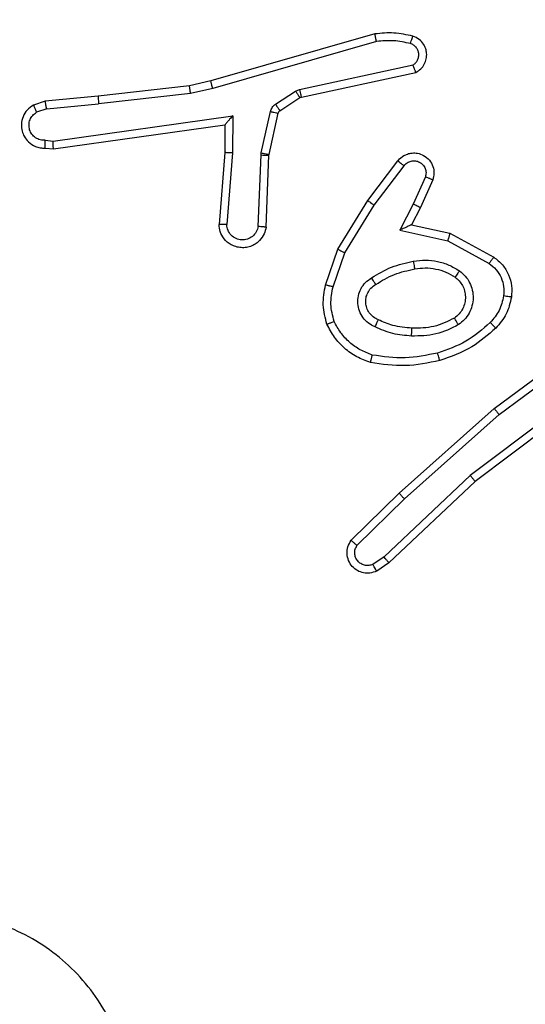
# Model space of a CAD drawing. Units: millimetres. Extents: x 172 to 2572, y 988 to 2429.
# Drawn here: x 903 to 904, y 1958 to 1960 of the extents above; entities that cross this region are included whole.
import ezdxf

# ---------------------------------------------------------------- set-up
doc = ezdxf.new("R2010")
doc.units = ezdxf.units.MM
doc.header["$LTSCALE"] = 100
doc.header["$PDSIZE"] = -1
doc.layers.add('VP-DIM', color=7, linetype='Continuous')
doc.layers.add('VP-EQ', color=7, linetype='Continuous', true_color=0x8a3492)
doc.dimstyles.get("Standard").update_dxf_attribs({"dimtxt": 14, "dimasz": 20, "dimexe": 20, "dimexo": 50, "dimgap": 20, "dimtad": 0, "dimdec": 0, "dimzin": 0, "dimdsep": 46, "dimtxsty": 'Standard', "dimcen": -0.09, "dimadec": 0, "dimazin": 0, "dimtfac": 1, "dimtdec": 4, "dimtofl": 0, "dimtmove": 0, "dimatfit": 3, "dimfxl": 70, "dimfxlon": 1, "dimtolj": 1, "dimtzin": 0, "dimarcsym": 0})

# ---------------------------------------------------------------- blocks, each defined once
blk = doc.blocks.new('*D5')
at = {"layer": 'Defpoints', "color": 0}
for p in [(1360.6476, 2306.1162), (825.9283, 1961.0675), (1360.6476, 1830.5267)]:
    blk.add_point(p, dxfattribs=at)
at = {"layer": 'VP-DIM', "color": 0, "lineweight": -2}
for p, q in [((825.9283, 2236.1162), (825.9283, 2326.1162)), ((1360.6476, 2236.1162), (1360.6476, 2326.1162)), ((845.9283, 2306.1162), (1056.1796, 2306.1162)), ((1340.6476, 2306.1162), (1133.5129, 2306.1162))]:
    blk.add_line(p, q, dxfattribs=at)
at = {"layer": 'VP-DIM', "color": 0}
for points in [[(845.9283, 2309.4495), (845.9283, 2302.7829), (825.9283, 2306.1162)], [(1340.6476, 2302.7829), (1340.6476, 2309.4495), (1360.6476, 2306.1162)]]:
    blk.add_solid(points, dxfattribs=at)
at = {"layer": 'VP-DIM', "color": 0, "insert": (1094.8462, 2306.1162), "char_height": 14, "attachment_point": 5}
blk.add_mtext('\\A1;535', dxfattribs=at)
blk = doc.blocks.new('*D10')
at = {"layer": 'Defpoints', "color": 0}
for p in [(1510.8402, 2408.8468), (675.9283, 1885.7982), (1510.8402, 1885.7193)]:
    blk.add_point(p, dxfattribs=at)
at = {"layer": 'VP-DIM', "color": 0, "lineweight": -2}
for p, q in [((675.9283, 2338.8468), (675.9283, 2428.8468)), ((1510.8402, 2338.8468), (1510.8402, 2428.8468)), ((695.9283, 2408.8468), (1046.926, 2408.8468)), ((1490.8402, 2408.8468), (1124.2593, 2408.8468))]:
    blk.add_line(p, q, dxfattribs=at)
at = {"layer": 'VP-DIM', "color": 0}
for points in [[(695.9283, 2412.1801), (695.9283, 2405.5135), (675.9283, 2408.8468)], [(1490.8402, 2405.5135), (1490.8402, 2412.1801), (1510.8402, 2408.8468)]]:
    blk.add_solid(points, dxfattribs=at)
at = {"layer": 'VP-DIM', "color": 0, "insert": (1085.5926, 2408.8468), "char_height": 14, "attachment_point": 5}
blk.add_mtext('\\A1;835', dxfattribs=at)
blk = doc.blocks.new('wd1461')
at = {"color": 7, "linetype": 'Continuous', "lineweight": 25}
for p, q in [((-488.9811, 171.1007), (-489.4016, 170.9801)), ((-488.977, 171.0812), (-489.397, 170.9608)), ((-489.1744, 170.9585), (-488.8835, 171.0212)), ((-489.1698, 170.9388), (-488.8763, 171.0021)), ((-489.4565, 170.9677), (-489.691, 170.9412)), ((-489.4016, 170.9801), (-489.4565, 170.9677)), ((-489.397, 170.9608), (-489.4536, 170.948)), ((-489.691, 170.9412), (-489.8263, 170.9287)), ((-489.4536, 170.948), (-489.6894, 170.9214)), ((-489.2359, 170.9205), (-489.1847, 170.9541)), ((-489.2246, 170.9037), (-489.1734, 170.9374)), ((-489.1847, 170.9541), (-489.1744, 170.9585)), ((-489.1734, 170.9374), (-489.1698, 170.9388)), ((-489.8263, 170.9287), (-489.8562, 170.9182)), ((-489.8225, 170.9091), (-489.6894, 170.9214)), ((-489.8225, 170.9091), (-489.8486, 170.8999)), ((-489.8061, 170.8262), (-489.3457, 170.8909)), ((-489.3457, 170.8909), (-489.3467, 170.7955)), ((-489.2726, 170.7959), (-489.249, 170.9016)), ((-489.2527, 170.7915), (-489.2291, 170.8972)), ((-489.8052, 170.8061), (-489.3656, 170.8678)), ((-489.3656, 170.8678), (-489.3663, 170.7964)), ((-489.8265, 170.8282), (-489.8061, 170.8262)), ((-489.8263, 170.8081), (-489.8052, 170.8061)), ((-489.3663, 170.7964), (-489.3807, 170.6123)), ((-489.3467, 170.7955), (-489.361, 170.6118)), ((-489.2806, 170.6072), (-489.2732, 170.7905)), ((-489.2732, 170.7905), (-489.2726, 170.7959)), ((-489.2603, 170.6055), (-489.2529, 170.7897)), ((-489.2529, 170.7897), (-489.2527, 170.7915)), ((-488.9991, 170.6736), (-488.9221, 170.7753)), ((-488.9831, 170.6619), (-488.9066, 170.7629)), ((-488.8518, 170.7342), (-488.8827, 170.6642)), ((-488.8329, 170.7268), (-488.8644, 170.6555)), ((-489.0759, 170.5489), (-488.9991, 170.6736)), ((-489.0584, 170.5398), (-488.9831, 170.6619)), ((-488.8827, 170.6642), (-488.9173, 170.5978)), ((-488.8644, 170.6555), (-488.8872, 170.6117)), ((-488.8872, 170.6117), (-488.7888, 170.5898)), ((-488.9173, 170.5978), (-488.7945, 170.5705)), ((-488.7888, 170.5898), (-488.6765, 170.5287)), ((-488.7945, 170.5705), (-488.6884, 170.5125)), ((-489.1078, 170.4571), (-489.0759, 170.5489)), ((-489.0886, 170.4526), (-489.0584, 170.5398)), ((-488.6752, 170.1408), (-488.4451, 170.3111)), ((-488.6628, 170.1251), (-488.4354, 170.2934)), ((-488.4372, 170.1948), (-488.737, 169.9688)), ((-488.4252, 170.1789), (-488.7238, 169.9536)), ((-488.9191, 169.9237), (-488.6752, 170.1408)), ((-488.9057, 169.9089), (-488.6628, 170.1251)), ((-488.737, 169.9688), (-488.9578, 169.7602)), ((-488.7238, 169.9536), (-488.9451, 169.7447)), ((-489.042, 169.8028), (-488.9191, 169.9237)), ((-489.0271, 169.7894), (-488.9057, 169.9089)), ((-488.9578, 169.7602), (-488.9867, 169.741)), ((-488.9451, 169.7447), (-488.9766, 169.7238))]:
    blk.add_line(p, q, dxfattribs=at)
for points, knots in [([(-488.8842, 171.0949), (-488.9002, 171.0985), (-488.9322, 171.1056), (-488.9648, 171.1024), (-488.9811, 171.1007)], [0, 0, 0, 0, 0.499929, 1, 1, 1, 1]), ([(-488.977, 171.0812), (-488.9774, 171.0828), (-488.978, 171.0858), (-488.9789, 171.0899), (-488.9797, 171.0935), (-488.9804, 171.0971), (-488.981, 171.1001), (-488.981, 171.1005), (-488.9811, 171.1007)], [0, 0, 0, 0, 0.152029, 0.296655, 0.433426, 0.561908, 0.796399, 1, 1, 1, 1]), ([(-488.89, 171.0758), (-488.8893, 171.0783), (-488.8878, 171.0833), (-488.8859, 171.0896), (-488.8845, 171.094), (-488.8843, 171.0946), (-488.8842, 171.0949)], [0, 0, 0, 0, 0.250475, 0.500014, 0.749877, 1, 1, 1, 1]), ([(-488.8763, 171.0021), (-488.8719, 171.0048), (-488.8632, 171.0102), (-488.854, 171.0225), (-488.8488, 171.0365), (-488.848, 171.0502), (-488.8506, 171.0633), (-488.8567, 171.0757), (-488.8677, 171.088), (-488.8785, 171.0925), (-488.8842, 171.0949)], [0, 0, 0, 0, 0.128766, 0.254841, 0.378232, 0.500385, 0.595387, 0.71036, 0.84526, 1, 1, 1, 1]), ([(-488.89, 171.0758), (-488.9044, 171.079), (-488.9331, 171.0854), (-488.9624, 171.0826), (-488.977, 171.0812)], [0, 0, 0, 0, 0.500044, 1, 1, 1, 1]), ([(-488.8835, 171.0212), (-488.8811, 171.0229), (-488.8764, 171.0262), (-488.8714, 171.0336), (-488.8687, 171.0419), (-488.8685, 171.0507), (-488.8708, 171.0591), (-488.8754, 171.0666), (-488.8819, 171.0726), (-488.8873, 171.0747), (-488.89, 171.0758)], [0, 0, 0, 0, 0.125118, 0.250177, 0.375217, 0.500237, 0.625096, 0.750166, 0.875001, 1, 1, 1, 1]), ([(-488.8763, 171.0021), (-488.8764, 171.0024), (-488.8767, 171.0029), (-488.8779, 171.0062), (-488.8793, 171.0099), (-488.8805, 171.0133), (-488.8819, 171.0171), (-488.883, 171.0198), (-488.8835, 171.0212)], [0, 0, 0, 0, 0.228739, 0.47069, 0.597515, 0.727936, 0.86216, 1, 1, 1, 1]), ([(-489.4536, 170.948), (-489.4539, 170.9496), (-489.4544, 170.9527), (-489.455, 170.957), (-489.4556, 170.9606), (-489.4561, 170.9642), (-489.4565, 170.9671), (-489.4565, 170.9675), (-489.4565, 170.9677)], [0, 0, 0, 0, 0.155119, 0.302212, 0.440168, 0.569291, 0.801621, 1, 1, 1, 1]), ([(-489.397, 170.9608), (-489.3975, 170.9625), (-489.3983, 170.9659), (-489.3994, 170.9704), (-489.4003, 170.974), (-489.401, 170.9773), (-489.4016, 170.9796), (-489.4016, 170.9799), (-489.4016, 170.9801)], [0, 0, 0, 0, 0.173851, 0.334302, 0.480308, 0.61193, 0.83382, 1, 1, 1, 1]), ([(-489.691, 170.9412), (-489.6911, 170.9409), (-489.6911, 170.9403), (-489.6908, 170.9357), (-489.6902, 170.9291), (-489.6897, 170.924), (-489.6894, 170.9214)], [0, 0, 0, 0, 0.250408, 0.500166, 0.750113, 1, 1, 1, 1]), ([(-489.1847, 170.9541), (-489.183, 170.9517), (-489.1798, 170.9467), (-489.1761, 170.9412), (-489.1738, 170.9379), (-489.1735, 170.9375), (-489.1734, 170.9374)], [0, 0, 0, 0, 0.280161, 0.55902, 0.779478, 1, 1, 1, 1]), ([(-489.1744, 170.9585), (-489.1738, 170.9559), (-489.1727, 170.9507), (-489.1712, 170.9442), (-489.1701, 170.9397), (-489.1699, 170.9391), (-489.1698, 170.9388)], [0, 0, 0, 0, 0.2504286, 0.4999291, 0.7499108, 1, 1, 1, 1]), ([(-489.8562, 170.9182), (-489.8621, 170.9143), (-489.8735, 170.9067), (-489.8841, 170.889), (-489.8885, 170.8699), (-489.8866, 170.8524), (-489.8802, 170.8368), (-489.8693, 170.8225), (-489.8545, 170.813), (-489.8393, 170.8083), (-489.8308, 170.8082), (-489.8263, 170.8081)], [0, 0, 0, 0, 0.131616, 0.258862, 0.381565, 0.499853, 0.587783, 0.700311, 0.837539, 0.915575, 1, 1, 1, 1]), ([(-489.8562, 170.9182), (-489.8562, 170.918), (-489.8561, 170.9174), (-489.8549, 170.9143), (-489.8534, 170.9108), (-489.852, 170.9076), (-489.8504, 170.9039), (-489.8492, 170.9013), (-489.8486, 170.8999)], [0, 0, 0, 0, 0.2227656, 0.4634261, 0.5904981, 0.7221514, 0.8587778, 1, 1, 1, 1]), ([(-489.8225, 170.9091), (-489.8229, 170.9107), (-489.8236, 170.9137), (-489.8245, 170.918), (-489.8252, 170.9215), (-489.8259, 170.9251), (-489.8264, 170.928), (-489.8263, 170.9285), (-489.8263, 170.9287)], [0, 0, 0, 0, 0.155833, 0.302961, 0.441019, 0.570514, 0.802377, 1, 1, 1, 1]), ([(-489.249, 170.9016), (-489.2485, 170.9035), (-489.2474, 170.9073), (-489.2444, 170.9124), (-489.2407, 170.917), (-489.2375, 170.9194), (-489.2359, 170.9205)], [0, 0, 0, 0, 0.24999, 0.500355, 0.749574, 1, 1, 1, 1]), ([(-489.2359, 170.9205), (-489.2343, 170.918), (-489.2311, 170.9131), (-489.2273, 170.9076), (-489.2251, 170.9043), (-489.2248, 170.9039), (-489.2246, 170.9037)], [0, 0, 0, 0, 0.2797734, 0.5589882, 0.7794621, 1, 1, 1, 1]), ([(-489.8265, 170.8282), (-489.8308, 170.8283), (-489.8395, 170.8284), (-489.8515, 170.8341), (-489.8611, 170.8432), (-489.867, 170.855), (-489.8687, 170.868), (-489.866, 170.8809), (-489.8592, 170.8923), (-489.8521, 170.8974), (-489.8486, 170.8999)], [0, 0, 0, 0, 0.12481, 0.249923, 0.375077, 0.499927, 0.62499, 0.749652, 0.874722, 1, 1, 1, 1]), ([(-489.3457, 170.8909), (-489.3484, 170.8879), (-489.3528, 170.8829), (-489.3581, 170.8767), (-489.3616, 170.8727), (-489.3638, 170.87), (-489.3653, 170.8682), (-489.3655, 170.8679), (-489.3656, 170.8678)], [0, 0, 0, 0, 0.300693, 0.503234, 0.650963, 0.780741, 0.895674, 1, 1, 1, 1]), ([(-489.249, 170.9016), (-489.2461, 170.901), (-489.2403, 170.8997), (-489.2337, 170.8982), (-489.2299, 170.8974), (-489.2294, 170.8973), (-489.2291, 170.8972)], [0, 0, 0, 0, 0.280157, 0.559229, 0.779544, 1, 1, 1, 1]), ([(-489.2291, 170.8972), (-489.2287, 170.8985), (-489.2279, 170.9011), (-489.2257, 170.9028), (-489.2246, 170.9037)], [0, 0, 0, 0, 0.483889, 1, 1, 1, 1]), ([(-489.8263, 170.8081), (-489.8264, 170.8082), (-489.8264, 170.8083), (-489.8265, 170.8097), (-489.8266, 170.8117), (-489.8265, 170.8151), (-489.8266, 170.8207), (-489.8265, 170.8257), (-489.8265, 170.8282)], [0, 0, 0, 0, 0.133348, 0.264833, 0.393564, 0.519555, 0.764425, 1, 1, 1, 1]), ([(-489.8052, 170.8061), (-489.8053, 170.8063), (-489.8054, 170.8067), (-489.8057, 170.8097), (-489.8058, 170.8134), (-489.8059, 170.8171), (-489.806, 170.8214), (-489.8061, 170.8246), (-489.8061, 170.8262)], [0, 0, 0, 0, 0.197984, 0.430345, 0.559592, 0.697562, 0.844589, 1, 1, 1, 1]), ([(-489.3467, 170.7955), (-489.3493, 170.7957), (-489.3544, 170.796), (-489.3609, 170.7963), (-489.3654, 170.7965), (-489.366, 170.7964), (-489.3663, 170.7964)], [0, 0, 0, 0, 0.250274, 0.499819, 0.750043, 1, 1, 1, 1]), ([(-489.2732, 170.7905), (-489.2703, 170.7904), (-489.2644, 170.7902), (-489.2577, 170.7899), (-489.2537, 170.7897), (-489.2532, 170.7897), (-489.2529, 170.7897)], [0, 0, 0, 0, 0.279349, 0.558699, 0.779435, 1, 1, 1, 1]), ([(-489.2726, 170.7959), (-489.2696, 170.7953), (-489.2638, 170.794), (-489.2573, 170.7925), (-489.2534, 170.7917), (-489.2529, 170.7916), (-489.2527, 170.7915)], [0, 0, 0, 0, 0.280235, 0.559242, 0.779558, 1, 1, 1, 1]), ([(-488.9221, 170.7753), (-488.9217, 170.7758), (-488.9175, 170.7812), (-488.9094, 170.7879), (-488.8971, 170.7935), (-488.8852, 170.796), (-488.871, 170.7953), (-488.8551, 170.7897), (-488.8408, 170.7779), (-488.8317, 170.7613), (-488.8287, 170.7434), (-488.8315, 170.7322), (-488.8329, 170.7268)], [0, 0, 0, 0, 0.014919, 0.141238, 0.210643, 0.293719, 0.390423, 0.500629, 0.635464, 0.763636, 0.885202, 1, 1, 1, 1]), ([(-488.9221, 170.7753), (-488.922, 170.7752), (-488.9219, 170.7751), (-488.9208, 170.7742), (-488.9192, 170.7729), (-488.9165, 170.7707), (-488.9123, 170.7674), (-488.9084, 170.7644), (-488.9066, 170.7629)], [0, 0, 0, 0, 0.139644, 0.275196, 0.406587, 0.53353, 0.774757, 1, 1, 1, 1]), ([(-488.9066, 170.7629), (-488.9041, 170.7657), (-488.899, 170.7711), (-488.8885, 170.7755), (-488.8773, 170.776), (-488.8666, 170.7726), (-488.8577, 170.7657), (-488.8518, 170.7562), (-488.8493, 170.7451), (-488.8509, 170.7378), (-488.8518, 170.7342)], [0, 0, 0, 0, 0.125154, 0.25017, 0.374904, 0.499884, 0.624767, 0.749909, 0.874951, 1, 1, 1, 1]), ([(-488.8329, 170.7268), (-488.8332, 170.7269), (-488.8337, 170.7271), (-488.8369, 170.7284), (-488.8406, 170.7298), (-488.844, 170.7311), (-488.8477, 170.7326), (-488.8504, 170.7337), (-488.8518, 170.7342)], [0, 0, 0, 0, 0.227953, 0.469691, 0.596629, 0.727587, 0.861963, 1, 1, 1, 1]), ([(-488.9991, 170.6736), (-488.9989, 170.6734), (-488.9984, 170.673), (-488.9948, 170.6703), (-488.9895, 170.6664), (-488.9852, 170.6634), (-488.9831, 170.6619)], [0, 0, 0, 0, 0.249916, 0.500146, 0.749764, 1, 1, 1, 1]), ([(-488.8644, 170.6555), (-488.8647, 170.6556), (-488.8653, 170.6558), (-488.8696, 170.6578), (-488.8756, 170.6607), (-488.8803, 170.663), (-488.8827, 170.6642)], [0, 0, 0, 0, 0.250108, 0.500238, 0.749481, 1, 1, 1, 1]), ([(-489.2603, 170.6055), (-489.2615, 170.5998), (-489.2643, 170.5871), (-489.2742, 170.5729), (-489.2858, 170.563), (-489.2971, 170.5568), (-489.3103, 170.553), (-489.3243, 170.5523), (-489.3378, 170.5549), (-489.3534, 170.5615), (-489.3682, 170.5743), (-489.3787, 170.5932), (-489.38, 170.6062), (-489.3807, 170.6123)], [0, 0, 0, 0, 0.097027, 0.213452, 0.279233, 0.349935, 0.425609, 0.504894, 0.580472, 0.65223, 0.783404, 0.899368, 1, 1, 1, 1]), ([(-489.361, 170.6118), (-489.3635, 170.6118), (-489.3685, 170.6119), (-489.375, 170.6121), (-489.3787, 170.6123), (-489.3804, 170.6123), (-489.3806, 170.6123), (-489.3807, 170.6123)], [0, 0, 0, 0, 0.238853, 0.483974, 0.737312, 0.867627, 1, 1, 1, 1]), ([(-489.2806, 170.6072), (-489.2818, 170.6024), (-489.2844, 170.5927), (-489.2945, 170.5811), (-489.3078, 170.5738), (-489.3229, 170.5718), (-489.3377, 170.5755), (-489.3501, 170.5842), (-489.3588, 170.5969), (-489.3603, 170.6068), (-489.361, 170.6118)], [0, 0, 0, 0, 0.124978, 0.249987, 0.374994, 0.500042, 0.624863, 0.750011, 0.874871, 1, 1, 1, 1]), ([(-489.2603, 170.6055), (-489.2604, 170.6055), (-489.2606, 170.6055), (-489.2619, 170.6056), (-489.2639, 170.6058), (-489.2673, 170.6061), (-489.273, 170.6065), (-489.2781, 170.607), (-489.2806, 170.6072)], [0, 0, 0, 0, 0.132287, 0.26222, 0.390563, 0.516303, 0.761856, 1, 1, 1, 1]), ([(-488.8872, 170.6117), (-488.8874, 170.6117), (-488.8877, 170.6115), (-488.8901, 170.6105), (-488.8937, 170.6088), (-488.899, 170.6063), (-488.907, 170.6027), (-488.9134, 170.5997), (-488.9173, 170.5978)], [0, 0, 0, 0, 0.101519, 0.214405, 0.344683, 0.496159, 0.698107, 1, 1, 1, 1]), ([(-488.7888, 170.5898), (-488.7889, 170.5896), (-488.789, 170.5892), (-488.79, 170.5862), (-488.791, 170.5826), (-488.7921, 170.5791), (-488.7932, 170.575), (-488.7941, 170.572), (-488.7945, 170.5705)], [0, 0, 0, 0, 0.207691, 0.443071, 0.571394, 0.707381, 0.850175, 1, 1, 1, 1]), ([(-489.0759, 170.5489), (-489.0757, 170.5488), (-489.0751, 170.5484), (-489.0711, 170.5464), (-489.0653, 170.5434), (-489.0607, 170.541), (-489.0584, 170.5398)], [0, 0, 0, 0, 0.250146, 0.499828, 0.749354, 1, 1, 1, 1]), ([(-488.9897, 170.4756), (-488.973, 170.4857), (-488.9397, 170.5057), (-488.9017, 170.5139), (-488.8827, 170.518)], [0, 0, 0, 0, 0.500054, 1, 1, 1, 1]), ([(-488.8827, 170.518), (-488.8724, 170.5193), (-488.8519, 170.5221), (-488.8209, 170.5183), (-488.7909, 170.5095), (-488.7732, 170.4989), (-488.7643, 170.4935)], [0, 0, 0, 0, 0.249876, 0.499966, 0.750169, 1, 1, 1, 1]), ([(-488.8827, 170.518), (-488.8822, 170.5154), (-488.8813, 170.5102), (-488.8801, 170.5037), (-488.8792, 170.4992), (-488.8791, 170.4986), (-488.879, 170.4983)], [0, 0, 0, 0, 0.250169, 0.500076, 0.749999, 1, 1, 1, 1]), ([(-488.6765, 170.5287), (-488.6767, 170.5285), (-488.677, 170.5281), (-488.6792, 170.5251), (-488.6816, 170.5219), (-488.6837, 170.5191), (-488.686, 170.5159), (-488.6876, 170.5136), (-488.6884, 170.5125)], [0, 0, 0, 0, 0.2361119, 0.4809178, 0.606982, 0.7354544, 0.8664717, 1, 1, 1, 1]), ([(-488.6884, 170.5125), (-488.6821, 170.5075), (-488.6695, 170.4974), (-488.6568, 170.4765), (-488.6497, 170.4531), (-488.6507, 170.437), (-488.6511, 170.429)], [0, 0, 0, 0, 0.250174, 0.500014, 0.750018, 1, 1, 1, 1]), ([(-488.6765, 170.5287), (-488.6686, 170.5224), (-488.653, 170.5098), (-488.6378, 170.4838), (-488.6293, 170.4553), (-488.6305, 170.4359), (-488.6311, 170.4263)], [0, 0, 0, 0, 0.255885, 0.507715, 0.755829, 1, 1, 1, 1]), ([(-488.9789, 170.4587), (-488.9633, 170.4681), (-488.9323, 170.4869), (-488.8968, 170.4945), (-488.879, 170.4983)], [0, 0, 0, 0, 0.499904, 1, 1, 1, 1]), ([(-488.879, 170.4983), (-488.87, 170.4995), (-488.8521, 170.502), (-488.825, 170.4989), (-488.7988, 170.4912), (-488.7833, 170.4818), (-488.7755, 170.4772)], [0, 0, 0, 0, 0.250062, 0.500066, 0.750026, 1, 1, 1, 1]), ([(-488.7643, 170.4935), (-488.7658, 170.4914), (-488.7687, 170.4871), (-488.7725, 170.4818), (-488.7751, 170.478), (-488.7754, 170.4775), (-488.7755, 170.4772)], [0, 0, 0, 0, 0.249997, 0.49999, 0.749733, 1, 1, 1, 1]), ([(-488.7643, 170.4935), (-488.7591, 170.4892), (-488.7487, 170.4805), (-488.7377, 170.4632), (-488.7307, 170.4441), (-488.7286, 170.4238), (-488.7315, 170.4036), (-488.7391, 170.3847), (-488.7509, 170.3679), (-488.7616, 170.3596), (-488.767, 170.3555)], [0, 0, 0, 0, 0.125005, 0.250058, 0.374975, 0.499874, 0.625002, 0.750065, 0.874995, 1, 1, 1, 1]), ([(-489.1042, 170.3566), (-489.1085, 170.373), (-489.1173, 170.4063), (-489.111, 170.4401), (-489.1078, 170.4571)], [0, 0, 0, 0, 0.49502, 1, 1, 1, 1]), ([(-489.0886, 170.4526), (-489.0901, 170.4529), (-489.0929, 170.4536), (-489.0968, 170.4545), (-489.1002, 170.4553), (-489.1039, 170.4561), (-489.1071, 170.4569), (-489.1076, 170.4571), (-489.1078, 170.4571)], [0, 0, 0, 0, 0.140714, 0.277907, 0.40934, 0.536684, 0.776995, 1, 1, 1, 1]), ([(-488.9808, 170.3496), (-488.9867, 170.3525), (-488.9984, 170.3584), (-489.0122, 170.3729), (-489.0217, 170.3903), (-489.0258, 170.4098), (-489.0244, 170.4296), (-489.0176, 170.4482), (-489.006, 170.4645), (-488.9951, 170.4719), (-488.9897, 170.4756)], [0, 0, 0, 0, 0.125026, 0.24997, 0.375021, 0.499947, 0.625025, 0.749889, 0.874892, 1, 1, 1, 1]), ([(-488.9724, 170.368), (-488.977, 170.3702), (-488.986, 170.3745), (-488.9961, 170.3855), (-489.0026, 170.398), (-489.0052, 170.4112), (-489.0044, 170.4244), (-489.0001, 170.4374), (-488.9918, 170.4499), (-488.9833, 170.4557), (-488.9789, 170.4587)], [0, 0, 0, 0, 0.133242, 0.261408, 0.384533, 0.502473, 0.612199, 0.730018, 0.859322, 1, 1, 1, 1]), ([(-488.9789, 170.4587), (-488.9789, 170.4587), (-488.9791, 170.4589), (-488.9802, 170.4604), (-488.9818, 170.463), (-488.9838, 170.4662), (-488.9865, 170.4705), (-488.9886, 170.4739), (-488.9897, 170.4756)], [0, 0, 0, 0, 0.124875, 0.332771, 0.468521, 0.624632, 0.801909, 1, 1, 1, 1]), ([(-488.7755, 170.4772), (-488.7719, 170.4742), (-488.7645, 170.468), (-488.7562, 170.4558), (-488.7507, 170.4419), (-488.7486, 170.4268), (-488.7502, 170.4112), (-488.7556, 170.3962), (-488.7646, 170.3826), (-488.7732, 170.3758), (-488.7775, 170.3724)], [0, 0, 0, 0, 0.115859, 0.234427, 0.355551, 0.479303, 0.605607, 0.734379, 0.865936, 1, 1, 1, 1]), ([(-489.0858, 170.3639), (-489.0896, 170.3785), (-489.0971, 170.4079), (-489.0915, 170.4377), (-489.0886, 170.4526)], [0, 0, 0, 0, 0.4999981, 1, 1, 1, 1]), ([(-488.6511, 170.429), (-488.654, 170.4162), (-488.6598, 170.3906), (-488.6769, 170.3708), (-488.6855, 170.3609)], [0, 0, 0, 0, 0.4999954, 1, 1, 1, 1]), ([(-488.6311, 170.4263), (-488.6345, 170.4113), (-488.6412, 170.3814), (-488.6612, 170.3583), (-488.6713, 170.3467)], [0, 0, 0, 0, 0.500024, 1, 1, 1, 1]), ([(-488.6311, 170.4263), (-488.6314, 170.4263), (-488.6321, 170.4264), (-488.6367, 170.427), (-488.6433, 170.4279), (-488.6485, 170.4286), (-488.6511, 170.429)], [0, 0, 0, 0, 0.250085, 0.499701, 0.749955, 1, 1, 1, 1]), ([(-489.1042, 170.3566), (-489.104, 170.3566), (-489.1036, 170.3568), (-489.101, 170.3579), (-489.0977, 170.3592), (-489.0944, 170.3605), (-489.0903, 170.3621), (-489.0874, 170.3633), (-489.0858, 170.3639)], [0, 0, 0, 0, 0.192594, 0.423034, 0.552619, 0.691925, 0.840999, 1, 1, 1, 1]), ([(-488.9925, 170.2584), (-489.0045, 170.2629), (-489.0285, 170.2717), (-489.0598, 170.2944), (-489.0863, 170.3225), (-489.0982, 170.3452), (-489.1042, 170.3566)], [0, 0, 0, 0, 0.249916, 0.499998, 0.749972, 1, 1, 1, 1]), ([(-488.9878, 170.2777), (-488.9983, 170.2817), (-489.0193, 170.2896), (-489.0466, 170.3096), (-489.07, 170.3341), (-489.0805, 170.3539), (-489.0858, 170.3639)], [0, 0, 0, 0, 0.249929, 0.500056, 0.750027, 1, 1, 1, 1]), ([(-488.9808, 170.3496), (-488.9799, 170.3515), (-488.9783, 170.3551), (-488.9763, 170.3598), (-488.9747, 170.3633), (-488.9735, 170.3661), (-488.9726, 170.3677), (-488.9725, 170.3679), (-488.9724, 170.368)], [0, 0, 0, 0, 0.1983, 0.375589, 0.532267, 0.667465, 0.875465, 1, 1, 1, 1]), ([(-488.886, 170.3464), (-488.9028, 170.3478), (-488.9328, 170.3504), (-488.9603, 170.3626), (-488.9724, 170.368)], [0, 0, 0, 0, 0.558658, 1, 1, 1, 1]), ([(-488.767, 170.3555), (-488.7859, 170.346), (-488.8237, 170.3269), (-488.8661, 170.3265), (-488.8872, 170.3263)], [0, 0, 0, 0, 0.500002, 1, 1, 1, 1]), ([(-488.7775, 170.3724), (-488.7946, 170.3639), (-488.8287, 170.3467), (-488.8669, 170.3465), (-488.886, 170.3464)], [0, 0, 0, 0, 0.500027, 1, 1, 1, 1]), ([(-488.6855, 170.3609), (-488.7055, 170.3435), (-488.7455, 170.3087), (-488.7956, 170.2915), (-488.8206, 170.2828)], [0, 0, 0, 0, 0.4999858, 1, 1, 1, 1]), ([(-488.767, 170.3555), (-488.7684, 170.3577), (-488.7712, 170.3621), (-488.7746, 170.3678), (-488.7771, 170.3716), (-488.7774, 170.3722), (-488.7775, 170.3724)], [0, 0, 0, 0, 0.250356, 0.500053, 0.750021, 1, 1, 1, 1]), ([(-488.6713, 170.3467), (-488.6715, 170.3469), (-488.6719, 170.3473), (-488.6752, 170.3506), (-488.6799, 170.3553), (-488.6836, 170.359), (-488.6855, 170.3609)], [0, 0, 0, 0, 0.250045, 0.499872, 0.749749, 1, 1, 1, 1]), ([(-488.8872, 170.3263), (-488.9035, 170.3276), (-488.9359, 170.3303), (-488.9658, 170.3432), (-488.9808, 170.3496)], [0, 0, 0, 0, 0.500165, 1, 1, 1, 1]), ([(-488.8872, 170.3263), (-488.8871, 170.3281), (-488.887, 170.3315), (-488.8867, 170.3361), (-488.8865, 170.3398), (-488.8863, 170.3433), (-488.8861, 170.3459), (-488.886, 170.3462), (-488.886, 170.3464)], [0, 0, 0, 0, 0.169134, 0.326027, 0.469684, 0.600776, 0.825456, 1, 1, 1, 1]), ([(-488.6713, 170.3467), (-488.6909, 170.3295), (-488.7332, 170.2922), (-488.7865, 170.2736), (-488.8151, 170.2636)], [0, 0, 0, 0, 0.462844, 1, 1, 1, 1]), ([(-488.8206, 170.2828), (-488.8483, 170.2771), (-488.9037, 170.2656), (-488.9598, 170.2737), (-488.9878, 170.2777)], [0, 0, 0, 0, 0.499933, 1, 1, 1, 1]), ([(-488.8151, 170.2636), (-488.8152, 170.2639), (-488.8155, 170.2645), (-488.8168, 170.2689), (-488.8185, 170.2753), (-488.8199, 170.2803), (-488.8206, 170.2828)], [0, 0, 0, 0, 0.25032, 0.500218, 0.74966, 1, 1, 1, 1]), ([(-488.9925, 170.2584), (-488.9924, 170.2587), (-488.9924, 170.2592), (-488.9916, 170.2624), (-488.9907, 170.2661), (-488.9899, 170.2696), (-488.9889, 170.2735), (-488.9882, 170.2763), (-488.9878, 170.2777)], [0, 0, 0, 0, 0.221737, 0.461905, 0.588977, 0.721343, 0.85822, 1, 1, 1, 1]), ([(-488.8151, 170.2636), (-488.8445, 170.2575), (-488.9033, 170.2453), (-488.9627, 170.2541), (-488.9925, 170.2584)], [0, 0, 0, 0, 0.499915, 1, 1, 1, 1]), ([(-488.6752, 170.1408), (-488.6751, 170.1406), (-488.6749, 170.1403), (-488.6731, 170.1379), (-488.6708, 170.1351), (-488.6685, 170.1322), (-488.6658, 170.1288), (-488.6638, 170.1264), (-488.6628, 170.1251)], [0, 0, 0, 0, 0.198509, 0.431326, 0.560406, 0.698277, 0.845242, 1, 1, 1, 1]), ([(-488.7238, 169.9536), (-488.724, 169.9538), (-488.7243, 169.9541), (-488.7263, 169.9563), (-488.7286, 169.9591), (-488.7311, 169.9618), (-488.7339, 169.9651), (-488.7359, 169.9675), (-488.737, 169.9688)], [0, 0, 0, 0, 0.198629, 0.431074, 0.56008, 0.69825, 0.844879, 1, 1, 1, 1]), ([(-488.9191, 169.9237), (-488.919, 169.9235), (-488.9187, 169.9231), (-488.9166, 169.9207), (-488.914, 169.9178), (-488.9116, 169.9152), (-488.9088, 169.9122), (-488.9068, 169.91), (-488.9057, 169.9089)], [0, 0, 0, 0, 0.217453, 0.456492, 0.584058, 0.717392, 0.856086, 1, 1, 1, 1]), ([(-488.9766, 169.7238), (-488.9823, 169.7216), (-488.9932, 169.7175), (-489.0106, 169.7185), (-489.0264, 169.7244), (-489.04, 169.7353), (-489.0496, 169.7504), (-489.0536, 169.7681), (-489.0516, 169.7868), (-489.0452, 169.7974), (-489.042, 169.8028)], [0, 0, 0, 0, 0.130721, 0.245049, 0.363994, 0.485785, 0.610276, 0.737489, 0.867396, 1, 1, 1, 1]), ([(-489.042, 169.8028), (-489.0418, 169.8026), (-489.0414, 169.8021), (-489.0389, 169.7998), (-489.036, 169.7972), (-489.0334, 169.7949), (-489.0303, 169.7922), (-489.0281, 169.7904), (-489.0271, 169.7894)], [0, 0, 0, 0, 0.226682, 0.46822, 0.59501, 0.726125, 0.861551, 1, 1, 1, 1]), ([(-488.9867, 169.741), (-488.9901, 169.7398), (-488.9969, 169.7376), (-489.0077, 169.7383), (-489.0177, 169.7424), (-489.0258, 169.7495), (-489.0313, 169.7588), (-489.0334, 169.7693), (-489.0323, 169.7801), (-489.0288, 169.7863), (-489.0271, 169.7894)], [0, 0, 0, 0, 0.1251464, 0.2502321, 0.3749388, 0.4999312, 0.6248614, 0.7499149, 0.874965, 1, 1, 1, 1]), ([(-488.9451, 169.7447), (-488.9452, 169.7449), (-488.9456, 169.7452), (-488.9475, 169.7474), (-488.9499, 169.7503), (-488.9521, 169.7531), (-488.9549, 169.7565), (-488.9568, 169.759), (-488.9578, 169.7602)], [0, 0, 0, 0, 0.198317, 0.430821, 0.559904, 0.697716, 0.844884, 1, 1, 1, 1]), ([(-488.9766, 169.7238), (-488.9766, 169.7238), (-488.9767, 169.724), (-488.9775, 169.7252), (-488.9786, 169.7269), (-488.9804, 169.7299), (-488.9831, 169.7346), (-488.9856, 169.7389), (-488.9867, 169.741)], [0, 0, 0, 0, 0.137761, 0.272287, 0.402919, 0.529467, 0.771771, 1, 1, 1, 1]), ([(-490.4605, 167.9937), (-490.4908, 168.0295), (-490.5575, 168.1085), (-490.6095, 168.2629), (-490.6087, 168.4334), (-490.5528, 168.5958), (-490.4447, 168.7287), (-490.2997, 168.8191), (-490.133, 168.8561), (-489.9631, 168.8357), (-489.8095, 168.7604), (-489.6893, 168.6386), (-489.6166, 168.4836), (-489.5989, 168.3135), (-489.6383, 168.1472), (-489.7311, 168.0033), (-489.866, 167.8982), (-490.0282, 167.8436), (-490.1987, 167.8465), (-490.3502, 167.8994), (-490.4268, 167.9649), (-490.4605, 167.9937)], [0, 0, 0, 0, 0.044738, 0.098642, 0.151938, 0.205875, 0.260195, 0.3132, 0.366987, 0.420859, 0.474338, 0.527991, 0.581908, 0.63543, 0.689073, 0.742825, 0.79663, 0.850214, 0.903796, 0.957774, 1, 1, 1, 1])]:
    blk.add_open_spline(points, degree=3, knots=knots, dxfattribs=at)
blk = doc.blocks.new('wd1461 2d')
at = {"layer": 'VP-EQ', "color": 0}
blk.add_blockref('wd1461', (1392.7105, 1789.2955), dxfattribs=at)

msp = doc.modelspace()

# ---------------------------------------------------------------- block references
at = {"layer": 'VP-EQ', "color": 0}
msp.add_blockref('wd1461 2d', (0, 0), dxfattribs=at)

# ---------------------------------------------------------------- dimensions: what is measured, and where the dimension line sits
at = {"layer": 'VP-DIM', "color": 0}
for base, p1, p2, picture, middle in [((1510.8402, 2408.8468), (675.9283, 1885.7982), (1510.8402, 1885.7193), '*D10', (1085.5926, 2408.8468)), ((1360.6476, 2306.1162), (825.9283, 1961.0675), (1360.6476, 1830.5267), '*D5', (1094.8462, 2306.1162))]:
    dim = msp.add_linear_dim(base=base, p1=p1, p2=p2, dimstyle='Standard', dxfattribs=at)
    dim.commit()
    dim.dimension.update_dxf_attribs({"geometry": picture, "text_midpoint": middle, "dimtype": 160})

doc.saveas('drawing.dxf')
